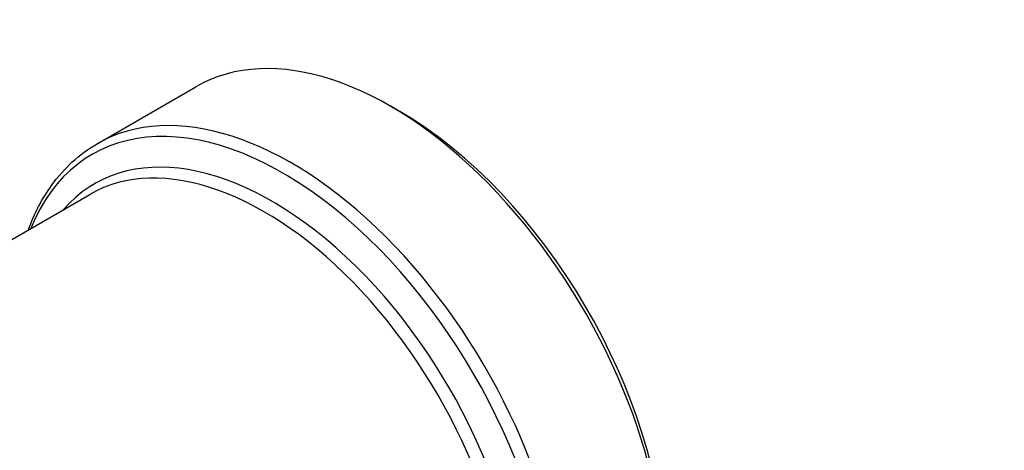
# Model space of a CAD drawing. Units: millimetres. Extents: x 75 to 778, y 133 to 588.
# Drawn here: x 600 to 623, y 300 to 310 of the extents above; entities that cross this region are included whole.
import ezdxf

# ---------------------------------------------------------------- set-up
doc = ezdxf.new("R2010")
doc.units = ezdxf.units.MM
doc.header["$LTSCALE"] = 0.5

msp = doc.modelspace()

# ---------------------------------------------------------------- linework, layer by layer
for p, q in [((601.466, 306.727), (603.769, 308.057)), ((608.521, 307.48), (608.3, 307.608)), ((582.536, 294.715), (601.296, 305.547))]:
    msp.add_line(p, q)
msp.add_ellipse((628.961, 312.137), major_axis=(-4.406, 7.632), ratio=0.57735)
for centre, major_axis, start_param, end_param in [((608.3, 300.208), (-4.531, 7.848), 3.984512, 6.283185), ((605.806, 298.768), (-4.453, 7.713), 3.997101, 6.705163), ((605.997, 298.879), (-4.531, 7.848), 4.012965, 6.283185), ((608.521, 300.336), (-4.375, 7.578), 3.95196, 5.497787), ((605.55, 298.621), (-4.141, 7.172), 3.921793, 6.477749), ((605.359, 298.51), (-4.062, 7.036), 3.896176, 6.283185)]:
    msp.add_ellipse(centre, major_axis=major_axis, ratio=0.57735, start_param=start_param, end_param=end_param)
msp.add_open_spline([(599.864, 304.72), (600.005, 305.101), (600.185, 305.448), (600.694, 306.158), (601.053, 306.489), (601.466, 306.727)], degree=3, knots=[8.1909627, 8.1909627, 8.1909627, 8.1909627, 8.3837816, 8.3837816, 8.6393798, 8.6393798, 8.6393798, 8.6393798])

doc.saveas('drawing.dxf')
